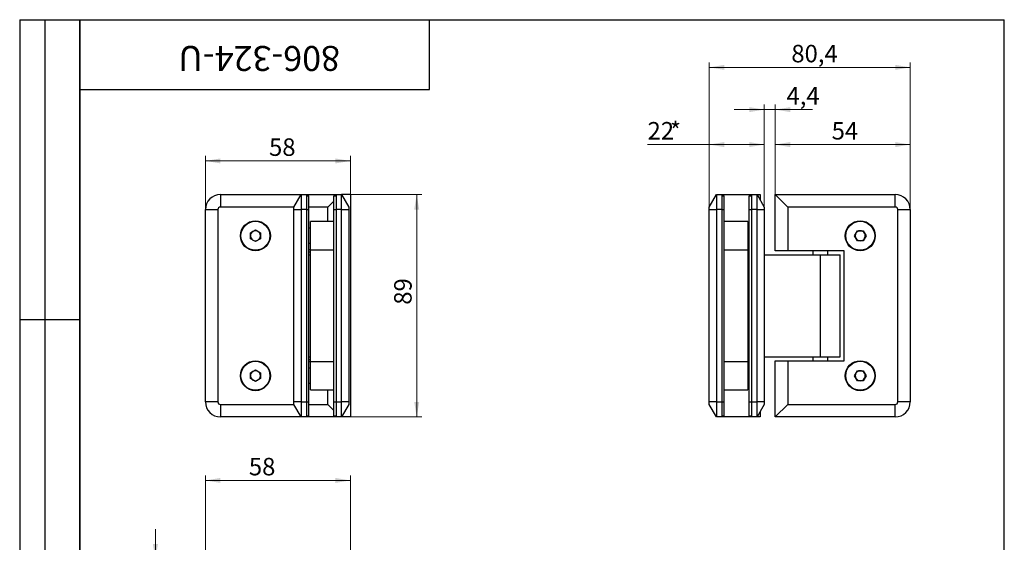
# Model space of a CAD drawing. Units: millimetres. Extents: x 16 to 479, y -38 to 584.
# Drawn here: x 16 to 410, y 375 to 584 of the extents above; entities that cross this region are included whole.
import ezdxf

# ---------------------------------------------------------------- set-up
doc = ezdxf.new("R2010")
doc.units = ezdxf.units.MM
doc.styles.add('SLDTEXTSTYLE1', font='TXT', dxfattribs={"width": 0.7})
doc.dimstyles.new('SLDDIMSTYLE0', dxfattribs={"dimtxt": 7, "dimasz": 6, "dimexe": 0, "dimexo": 0.0625, "dimgap": 1.75, "dimtad": 2, "dimdec": 3, "dimrnd": 1e-09, "dimzin": 12, "dimdsep": 46, "dimtxsty": 'SLDTEXTSTYLE1', "dimsah": 1, "dimcen": 0.09, "dimadec": 0, "dimazin": 3, "dimtfac": 1, "dimtdec": 3, "dimtofl": 0, "dimtmove": 0, "dimatfit": 3, "dimfxl": 1, "dimfrac": 2, "dimtolj": 1, "dimtzin": 12, "dimarcsym": 0})
doc.dimstyles.new('SLDDIMSTYLE1', dxfattribs={"dimtxt": 7, "dimasz": 6, "dimexe": 0, "dimexo": 0.0625, "dimgap": 1.75, "dimtad": 2, "dimdec": 3, "dimrnd": 1e-09, "dimzin": 12, "dimdsep": 46, "dimtxsty": 'SLDTEXTSTYLE1', "dimsah": 1, "dimcen": 0.09, "dimadec": 0, "dimazin": 3, "dimtfac": 1, "dimtdec": 3, "dimtmove": 0, "dimatfit": 0, "dimfxl": 1, "dimfrac": 2, "dimtolj": 1, "dimtzin": 12, "dimarcsym": 0})

# ---------------------------------------------------------------- blocks, each defined once
blk = doc.blocks.new('_D')
at = {"color": 7, "linetype": 'Continuous', "lineweight": 0, "ltscale": 2}
for p, q in [((291.95, 508.02), (291.95, 566.91)), ((291.95, 564.91), (372.35, 564.91)), ((372.35, 508.02), (372.35, 566.91))]:
    blk.add_line(p, q, dxfattribs=at)
at = {"color": 7, "linetype": 'Continuous', "lineweight": 18, "ltscale": 2}
for points in [[(291.95, 564.91), (297.95, 563.91), (297.95, 565.91)], [(372.35, 564.91), (366.35, 565.91), (366.35, 563.91)]]:
    blk.add_solid(points, dxfattribs=at)
at = {"color": 7, "linetype": 'Continuous', "lineweight": 18, "ltscale": 2, "insert": (324.78, 573.93), "char_height": 7, "attachment_point": 1, "style": 'SLDTEXTSTYLE1'}
blk.add_mtext('80,4', dxfattribs=at)
blk = doc.blocks.new('_D_1')
at = {"color": 7, "linetype": 'Continuous', "lineweight": 0, "ltscale": 2}
for p, q in [((318.35, 514.02), (318.35, 536.02)), ((372.35, 508.02), (372.35, 536.02)), ((372.35, 534.02), (318.35, 534.02))]:
    blk.add_line(p, q, dxfattribs=at)
at = {"color": 7, "linetype": 'Continuous', "lineweight": 18, "ltscale": 2}
for points in [[(318.35, 534.02), (324.35, 533.02), (324.35, 535.02)], [(372.35, 534.02), (366.35, 535.02), (366.35, 533.02)]]:
    blk.add_solid(points, dxfattribs=at)
at = {"color": 7, "linetype": 'Continuous', "lineweight": 18, "ltscale": 2, "insert": (340.92, 543.05), "char_height": 7, "attachment_point": 1, "style": 'SLDTEXTSTYLE1'}
blk.add_mtext('54', dxfattribs=at)
blk = doc.blocks.new('_D_2')
at = {"color": 7, "linetype": 'Continuous', "lineweight": 0, "ltscale": 2}
for p, q in [((313.95, 548.02), (301.95, 548.02)), ((313.95, 508.02), (313.95, 550.02)), ((318.35, 548.02), (313.95, 548.02)), ((318.35, 514.02), (318.35, 550.02)), ((318.35, 548.02), (333.28, 548.02))]:
    blk.add_line(p, q, dxfattribs=at)
at = {"color": 7, "linetype": 'Continuous', "lineweight": 18, "ltscale": 2}
for points in [[(313.95, 548.02), (307.95, 549.02), (307.95, 547.02)], [(318.35, 548.02), (324.35, 547.02), (324.35, 549.02)]]:
    blk.add_solid(points, dxfattribs=at)
at = {"color": 7, "linetype": 'Continuous', "lineweight": 18, "ltscale": 2, "insert": (322.83, 557.05), "char_height": 7, "attachment_point": 1, "style": 'SLDTEXTSTYLE1'}
blk.add_mtext('4,4', dxfattribs=at)
blk = doc.blocks.new('_D_3')
at = {"color": 7, "linetype": 'Continuous', "lineweight": 0, "ltscale": 2}
for p, q in [((291.95, 508.02), (291.95, 536.02)), ((313.95, 508.02), (313.95, 536.02)), ((291.95, 534.02), (267.24, 534.02)), ((291.95, 534.02), (313.95, 534.02))]:
    blk.add_line(p, q, dxfattribs=at)
at = {"color": 7, "linetype": 'Continuous', "lineweight": 18, "ltscale": 2}
for points in [[(291.95, 534.02), (297.95, 533.02), (297.95, 535.02)], [(313.95, 534.02), (307.95, 535.02), (307.95, 533.02)]]:
    blk.add_solid(points, dxfattribs=at)
at = {"color": 7, "linetype": 'Continuous', "lineweight": 18, "ltscale": 2, "char_height": 7, "attachment_point": 1, "style": 'SLDTEXTSTYLE1'}
for s, insert in [('22', (267.24, 543.05)), ('*', (276.2, 543.05))]:
    blk.add_mtext(s, dxfattribs=dict(at, insert=insert))
blk = doc.blocks.new('_D_4')
at = {"color": 7, "linetype": 'Continuous', "lineweight": 0, "ltscale": 2}
for p, q in [((144.31, 514.02), (176.87, 514.02)), ((174.87, 514.02), (174.87, 425.02)), ((144.31, 425.02), (176.87, 425.02))]:
    blk.add_line(p, q, dxfattribs=at)
at = {"color": 7, "linetype": 'Continuous', "lineweight": 18, "ltscale": 2}
for points in [[(174.87, 514.02), (173.87, 508.02), (175.87, 508.02)], [(174.87, 425.02), (175.87, 431.02), (173.87, 431.02)]]:
    blk.add_solid(points, dxfattribs=at)
at = {"color": 7, "linetype": 'Continuous', "lineweight": 18, "ltscale": 2, "insert": (165.84, 469.94), "char_height": 7, "attachment_point": 1, "rotation": 90, "style": 'SLDTEXTSTYLE1'}
blk.add_mtext('89', dxfattribs=at)
blk = doc.blocks.new('_D_5')
at = {"color": 7, "linetype": 'Continuous', "lineweight": 0, "ltscale": 2}
for p, q in [((90.31, 508.02), (90.31, 529.48)), ((148.31, 514.02), (148.31, 529.48)), ((148.31, 527.48), (90.31, 527.48))]:
    blk.add_line(p, q, dxfattribs=at)
at = {"color": 7, "linetype": 'Continuous', "lineweight": 18, "ltscale": 2}
for points in [[(90.31, 527.48), (96.31, 526.48), (96.31, 528.48)], [(148.31, 527.48), (142.31, 528.48), (142.31, 526.48)]]:
    blk.add_solid(points, dxfattribs=at)
at = {"color": 7, "linetype": 'Continuous', "lineweight": 18, "ltscale": 2, "insert": (115.78, 536.5), "char_height": 7, "attachment_point": 1, "style": 'SLDTEXTSTYLE1'}
blk.add_mtext('58', dxfattribs=at)
blk = doc.blocks.new('_D_6')
at = {"color": 7, "linetype": 'Continuous', "lineweight": 0, "ltscale": 2}
for p, q in [((70.31, 368.14), (70.31, 380.14)), ((90.31, 368.14), (68.31, 368.14)), ((70.31, 368.14), (70.31, 356.14)), ((90.31, 356.14), (68.31, 356.14)), ((70.31, 356.14), (70.31, 345.16))]:
    blk.add_line(p, q, dxfattribs=at)
at = {"color": 7, "linetype": 'Continuous', "lineweight": 18, "ltscale": 2}
for points in [[(70.31, 368.14), (71.31, 374.14), (69.31, 374.14)], [(70.31, 356.14), (69.31, 350.14), (71.31, 350.14)]]:
    blk.add_solid(points, dxfattribs=at)
at = {"color": 7, "linetype": 'Continuous', "lineweight": 18, "ltscale": 2, "insert": (61.29, 345.16), "char_height": 7, "attachment_point": 1, "rotation": 90, "style": 'SLDTEXTSTYLE1'}
blk.add_mtext('8', dxfattribs=at)
blk = doc.blocks.new('_D_7')
at = {"color": 7, "linetype": 'Continuous', "lineweight": 0, "ltscale": 2}
for p, q in [((90.31, 370.25), (90.31, 401.62)), ((90.31, 399.62), (148.31, 399.62)), ((148.31, 370.25), (148.31, 401.62))]:
    blk.add_line(p, q, dxfattribs=at)
at = {"color": 7, "linetype": 'Continuous', "lineweight": 18, "ltscale": 2}
for points in [[(90.31, 399.62), (96.31, 398.62), (96.31, 400.62)], [(148.31, 399.62), (142.31, 400.62), (142.31, 398.62)]]:
    blk.add_solid(points, dxfattribs=at)
at = {"color": 7, "linetype": 'Continuous', "lineweight": 18, "ltscale": 2, "insert": (107.71, 408.64), "char_height": 7, "attachment_point": 1, "style": 'SLDTEXTSTYLE1'}
blk.add_mtext('58', dxfattribs=at)

msp = doc.modelspace()

# ---------------------------------------------------------------- linework, layer by layer
at = {"color": 7, "linetype": 'Continuous', "lineweight": 25, "ltscale": 2}
for p, q in [((16, 584), (40, 584)), ((16, 584), (16, 344)), ((26, 584), (26, 344)), ((40, 10), (40, 584)), ((40, 584), (410, 584)), ((40, 556), (40, 584)), ((40, 584), (180, 584)), ((40, 584), (40, 344)), ((180, 556), (180, 584)), ((180, 584), (314, 584)), ((410, 10), (410, 584)), ((40, 556), (180, 556)), ((96.315, 514.0242), (128.6017, 514.0242)), ((96.315, 514.0242), (96.315, 509.0242)), ((125.715, 509.0242), (128.6017, 514.0242)), ((128.6017, 514.0242), (128.6017, 508.0242)), ((128.6017, 514.0242), (130.715, 514.0242)), ((130.715, 514.0242), (142.715, 514.0242)), ((130.715, 514.0242), (130.715, 508.0242)), ((130.715, 513.5242), (131.715, 513.5242)), ((131.715, 508.0242), (131.715, 513.5242)), ((141.715, 513.5242), (142.715, 513.5242)), ((141.715, 508.0242), (141.715, 513.5242)), ((142.715, 508.0242), (142.715, 514.0242)), ((142.715, 514.0242), (144.8282, 514.0242)), ((148.315, 514.0242), (144.8282, 514.0242)), ((144.8282, 508.0242), (144.8282, 514.0242)), ((144.8282, 514.0242), (147.715, 509.0242)), ((148.315, 514.0242), (148.315, 425.0242)), ((291.9533, 509.0242), (294.8401, 514.0242)), ((294.8401, 514.0242), (294.8401, 508.0242)), ((294.8401, 514.0242), (296.9533, 514.0242)), ((296.9533, 514.0242), (296.9533, 508.0242)), ((296.9533, 514.0242), (308.9533, 514.0242)), ((296.9533, 513.5242), (297.9533, 513.5242)), ((297.9533, 508.0242), (297.9533, 513.5242)), ((307.9533, 513.5242), (308.9533, 513.5242)), ((307.9533, 508.0242), (307.9533, 513.5242)), ((308.9533, 508.0242), (308.9533, 514.0242)), ((308.9533, 514.0242), (311.0666, 514.0242)), ((311.0666, 508.0242), (311.0666, 514.0242)), ((311.0666, 514.0242), (313.9533, 509.0242)), ((311.0666, 514.0242), (312.3533, 514.0242)), ((312.3533, 514.0242), (312.3533, 511.7954)), ((323.3533, 509.0242), (318.3533, 514.0242)), ((318.3533, 514.0242), (366.3533, 514.0242)), ((318.3533, 491.5242), (318.3533, 514.0242)), ((366.3533, 509.0242), (366.3533, 514.0242)), ((125.715, 509.0242), (96.315, 509.0242)), ((125.715, 508.0242), (125.715, 509.0242)), ((139.315, 509.0242), (131.715, 509.0242)), ((141.715, 511.4242), (139.315, 509.0242)), ((139.315, 503.2242), (139.315, 509.0242)), ((147.715, 509.0242), (147.715, 508.0242)), ((291.9533, 508.0242), (291.9533, 509.0242)), ((313.9533, 509.0242), (313.9533, 508.0242)), ((323.3533, 509.0242), (323.3533, 491.5242)), ((366.3533, 509.0242), (323.3533, 509.0242)), ((90.315, 431.0242), (90.315, 508.0242)), ((90.315, 508.0242), (95.315, 508.0242)), ((95.315, 508.0242), (95.315, 431.0242)), ((125.715, 508.0242), (128.6017, 508.0242)), ((125.715, 431.0242), (125.715, 508.0242)), ((130.715, 508.0242), (128.6017, 508.0242)), ((128.6017, 508.0242), (128.6017, 431.0242)), ((130.715, 508.0242), (131.715, 508.0242)), ((130.715, 508.0242), (130.715, 431.0242)), ((131.715, 431.0242), (131.715, 508.0242)), ((141.715, 508.0242), (142.715, 508.0242)), ((141.715, 431.0242), (141.715, 508.0242)), ((144.8282, 508.0242), (142.715, 508.0242)), ((142.715, 431.0242), (142.715, 508.0242)), ((144.8282, 508.0242), (147.715, 508.0242)), ((144.8282, 431.0242), (144.8282, 508.0242)), ((147.715, 508.0242), (147.715, 431.0242)), ((291.9533, 431.0242), (291.9533, 508.0242)), ((291.9533, 508.0242), (294.8401, 508.0242)), ((294.8401, 508.0242), (294.8401, 431.0242)), ((296.9533, 508.0242), (294.8401, 508.0242)), ((296.9533, 508.0242), (296.9533, 431.0242)), ((296.9533, 508.0242), (297.9533, 508.0242)), ((297.9533, 431.0242), (297.9533, 508.0242)), ((307.9533, 508.0242), (308.9533, 508.0242)), ((307.9533, 431.0242), (307.9533, 508.0242)), ((311.0666, 508.0242), (308.9533, 508.0242)), ((308.9533, 431.0242), (308.9533, 508.0242)), ((311.0666, 431.0242), (311.0666, 508.0242)), ((311.0666, 508.0242), (313.9533, 508.0242)), ((313.9533, 508.0242), (313.9533, 431.0242)), ((367.3533, 431.0242), (367.3533, 508.0242)), ((367.3533, 508.0242), (372.3533, 508.0242)), ((372.3533, 508.0242), (372.3533, 431.0242)), ((132.315, 500.5242), (131.715, 500.5242)), ((141.715, 503.2242), (132.315, 503.2242)), ((132.315, 491.8242), (132.315, 503.2242)), ((307.3533, 503.2242), (297.9533, 503.2242)), ((307.3533, 503.2242), (307.3533, 491.8242)), ((307.9533, 500.5242), (307.3533, 500.5242)), ((108.305, 498.6846), (110.315, 499.8451)), ((108.305, 496.3637), (108.305, 498.6846)), ((110.315, 499.8451), (112.325, 498.6846)), ((112.325, 498.6846), (112.325, 496.3637)), ((350.0324, 497.5242), (351.1929, 499.5342)), ((351.1929, 495.5142), (350.0324, 497.5242)), ((351.1929, 499.5342), (353.5138, 499.5342)), ((353.5138, 499.5342), (354.6743, 497.5242)), ((354.6743, 497.5242), (353.5138, 495.5142)), ((110.315, 495.2032), (108.305, 496.3637)), ((112.325, 496.3637), (110.315, 495.2032)), ((131.715, 494.5242), (132.315, 494.5242)), ((307.3533, 494.5242), (307.9533, 494.5242)), ((353.5138, 495.5142), (351.1929, 495.5142)), ((131.715, 492.0242), (132.315, 492.0242)), ((132.315, 491.0242), (131.715, 491.0242)), ((131.715, 489.9242), (132.315, 489.9242)), ((141.715, 491.8242), (132.315, 491.8242)), ((132.315, 447.2242), (132.315, 491.8242)), ((307.3533, 491.8242), (297.9533, 491.8242)), ((307.3533, 491.8242), (307.3533, 447.2242)), ((307.3533, 491.0242), (307.9533, 491.0242)), ((313.9533, 489.9242), (336.3533, 489.9242)), ((323.3533, 491.5242), (318.3533, 491.5242)), ((345.8533, 491.5242), (323.3533, 491.5242)), ((333.3533, 491.5242), (333.3533, 489.9242)), ((336.3533, 489.9242), (336.3533, 449.1242)), ((336.3533, 489.9242), (344.3033, 489.9242)), ((339.3533, 489.9242), (339.3533, 491.5242)), ((344.3033, 449.1242), (344.3033, 489.9242)), ((345.8533, 447.5242), (345.8533, 491.5242)), ((16, 464), (40, 464)), ((131.715, 449.1242), (132.315, 449.1242)), ((131.715, 448.0242), (132.315, 448.0242)), ((132.315, 447.0242), (131.715, 447.0242)), ((132.315, 447.2242), (141.715, 447.2242)), ((132.315, 435.8242), (132.315, 447.2242)), ((297.9533, 447.2242), (307.3533, 447.2242)), ((307.3533, 448.0242), (307.9533, 448.0242)), ((307.3533, 447.2242), (307.3533, 435.8242)), ((313.9533, 449.1242), (336.3533, 449.1242)), ((318.3533, 425.0242), (318.3533, 447.5242)), ((318.3533, 447.5242), (323.3533, 447.5242)), ((323.3533, 447.5242), (323.3533, 430.0242)), ((323.3533, 447.5242), (345.8533, 447.5242)), ((333.3533, 449.1242), (333.3533, 447.5242)), ((336.3533, 449.1242), (344.3033, 449.1242)), ((339.3533, 447.5242), (339.3533, 449.1242)), ((108.305, 442.6846), (110.315, 443.8451)), ((108.305, 440.3637), (108.305, 442.6846)), ((110.315, 443.8451), (112.325, 442.6846)), ((112.325, 442.6846), (112.325, 440.3637)), ((132.315, 444.5242), (131.715, 444.5242)), ((307.9533, 444.5242), (307.3533, 444.5242)), ((350.0324, 441.5242), (351.1929, 443.5342)), ((351.1929, 439.5142), (350.0324, 441.5242)), ((351.1929, 443.5342), (353.5138, 443.5342)), ((353.5138, 443.5342), (354.6743, 441.5242)), ((354.6743, 441.5242), (353.5138, 439.5142)), ((110.315, 439.2032), (108.305, 440.3637)), ((112.325, 440.3637), (110.315, 439.2032)), ((131.715, 438.5242), (132.315, 438.5242)), ((307.3533, 438.5242), (307.9533, 438.5242)), ((353.5138, 439.5142), (351.1929, 439.5142)), ((132.315, 435.8242), (141.715, 435.8242)), ((139.315, 430.0242), (139.315, 435.8242)), ((297.9533, 435.8242), (307.3533, 435.8242)), ((95.315, 431.0242), (90.315, 431.0242)), ((96.315, 430.0242), (125.715, 430.0242)), ((96.315, 430.0242), (96.315, 425.0242)), ((125.715, 430.0242), (125.715, 431.0242)), ((128.6017, 431.0242), (125.715, 431.0242)), ((128.6017, 425.0242), (125.715, 430.0242)), ((128.6017, 431.0242), (128.6017, 425.0242)), ((128.6017, 431.0242), (130.715, 431.0242)), ((130.715, 431.0242), (131.715, 431.0242)), ((130.715, 431.0242), (130.715, 425.0242)), ((131.715, 425.5242), (131.715, 431.0242)), ((131.715, 430.0242), (139.315, 430.0242)), ((139.315, 430.0242), (141.715, 427.6242)), ((141.715, 431.0242), (142.715, 431.0242)), ((141.715, 425.5242), (141.715, 431.0242)), ((142.715, 431.0242), (144.8282, 431.0242)), ((142.715, 425.0242), (142.715, 431.0242)), ((147.715, 431.0242), (144.8282, 431.0242)), ((144.8282, 425.0242), (144.8282, 431.0242)), ((147.715, 430.0242), (144.8282, 425.0242)), ((147.715, 431.0242), (147.715, 430.0242)), ((294.8401, 431.0242), (291.9533, 431.0242)), ((291.9533, 430.0242), (291.9533, 431.0242)), ((294.8401, 425.0242), (291.9533, 430.0242)), ((294.8401, 431.0242), (296.9533, 431.0242)), ((294.8401, 431.0242), (294.8401, 425.0242)), ((296.9533, 431.0242), (296.9533, 425.0242)), ((296.9533, 431.0242), (297.9533, 431.0242)), ((297.9533, 425.5242), (297.9533, 431.0242)), ((307.9533, 431.0242), (308.9533, 431.0242)), ((307.9533, 425.5242), (307.9533, 431.0242)), ((308.9533, 431.0242), (311.0666, 431.0242)), ((308.9533, 425.0242), (308.9533, 431.0242)), ((313.9533, 431.0242), (311.0666, 431.0242)), ((311.0666, 425.0242), (311.0666, 431.0242)), ((313.9533, 430.0242), (311.0666, 425.0242)), ((313.9533, 431.0242), (313.9533, 430.0242)), ((318.3533, 425.0242), (323.3533, 430.0242)), ((323.3533, 430.0242), (366.3533, 430.0242)), ((366.3533, 425.0242), (366.3533, 430.0242)), ((372.3533, 431.0242), (367.3533, 431.0242)), ((130.715, 425.5242), (131.715, 425.5242)), ((141.715, 425.5242), (142.715, 425.5242)), ((296.9533, 425.5242), (297.9533, 425.5242)), ((307.9533, 425.5242), (308.9533, 425.5242)), ((312.3533, 427.2529), (312.3533, 425.0242)), ((128.6017, 425.0242), (96.315, 425.0242)), ((130.715, 425.0242), (128.6017, 425.0242)), ((142.715, 425.0242), (130.715, 425.0242)), ((144.8282, 425.0242), (142.715, 425.0242)), ((148.315, 425.0242), (144.8282, 425.0242)), ((296.9533, 425.0242), (294.8401, 425.0242)), ((308.9533, 425.0242), (296.9533, 425.0242)), ((311.0666, 425.0242), (308.9533, 425.0242)), ((312.3533, 425.0242), (311.0666, 425.0242)), ((366.3533, 425.0242), (318.3533, 425.0242))]:
    msp.add_line(p, q, dxfattribs=at)
at = {"color": 7, "linetype": 'Continuous', "lineweight": 25, "ltscale": 4}
for centre, radius in [((110.315, 497.5242), 6), ((110.315, 497.5242), 5.785), ((352.3533, 497.5242), 6), ((352.3533, 497.5242), 5.785), ((110.315, 441.5242), 6), ((110.315, 441.5242), 5.785), ((352.3533, 441.5242), 6), ((352.3533, 441.5242), 5.785)]:
    msp.add_circle(centre, radius, dxfattribs=at)
for centre, radius, start, end in [((96.315, 508.0242), 6, 90, 180), ((366.3533, 508.0242), 6, 0, 90), ((96.315, 508.0242), 1, 90, 180), ((366.3533, 508.0242), 1, 0, 90), ((110.315, 497.5242), 2.01, 120, 180), ((110.315, 497.5242), 2.01, 180, 240), ((110.315, 497.5242), 2.01, 60, 120), ((110.315, 497.5242), 2.01, 360, 60), ((110.315, 497.5242), 2.01, 300, 360), ((352.3533, 497.5242), 2.01, 150, 210), ((352.3533, 497.5242), 2.01, 90, 150), ((352.3533, 497.5242), 2.01, 210, 270), ((352.3533, 497.5242), 2.01, 30, 90), ((352.3533, 497.5242), 2.01, 270, 330), ((352.3533, 497.5242), 2.01, 330, 30), ((110.315, 497.5242), 2.01, 240, 300), ((110.315, 441.5242), 2.01, 120, 180), ((110.315, 441.5242), 2.01, 180, 240), ((110.315, 441.5242), 2.01, 60, 120), ((110.315, 441.5242), 2.01, 360, 60), ((110.315, 441.5242), 2.01, 300, 360), ((352.3533, 441.5242), 2.01, 150, 210), ((352.3533, 441.5242), 2.01, 90, 150), ((352.3533, 441.5242), 2.01, 30, 90), ((352.3533, 441.5242), 2.01, 330, 30), ((110.315, 441.5242), 2.01, 240, 300), ((352.3533, 441.5242), 2.01, 210, 270), ((352.3533, 441.5242), 2.01, 270, 330), ((96.315, 431.0242), 6, 180, 270), ((96.315, 431.0242), 1, 180, 270), ((366.3533, 431.0242), 1, 270, 0), ((366.3533, 431.0242), 6, 270, 0)]:
    msp.add_arc(centre, radius, start, end, dxfattribs=at)

# ---------------------------------------------------------------- texts
at = {"color": 7, "linetype": 'Continuous', "lineweight": 0, "ltscale": 2, "insert": (111.8177, 563.4748), "char_height": 10, "attachment_point": 2, "rotation": 180, "style": 'SLDTEXTSTYLE1'}
msp.add_mtext('806-324-U', dxfattribs=at)

# ---------------------------------------------------------------- dimensions: what is measured, and where the dimension line sits
at = {"color": 7, "linetype": 'Continuous', "lineweight": 18, "ltscale": 2}
for base, p1, p2, angle, picture, middle in [((372.3533, 564.9095), (291.9533, 508.0242), (372.3533, 508.0242), 0, '_D', (332.2491, 564.9095)), ((318.3533, 534.0242), (372.3533, 508.0242), (318.3533, 514.0242), 0, '_D_1', (345.162, 534.0242)), ((174.8681, 425.0242), (144.315, 514.0242), (144.315, 425.0242), 90, '_D_4', (174.8681, 474.4237))]:
    dim = msp.add_linear_dim(base=base, p1=p1, p2=p2, angle=angle, dimstyle='SLDDIMSTYLE0', dxfattribs=at)
    dim.commit()
    dim.dimension.update_dxf_attribs({"geometry": picture, "text_midpoint": middle, "dimtype": 160})
for base, p1, p2, dimstyle, picture, middle in [((313.9533, 548.0242), (318.3533, 514.0242), (313.9533, 508.0242), 'SLDDIMSTYLE1', '_D_2', (328.059, 548.0242)), ((90.315, 527.4793), (148.315, 514.0242), (90.315, 508.0242), 'SLDDIMSTYLE0', '_D_5', (120.0206, 527.4793)), ((148.315, 399.6189), (90.315, 370.2547), (148.315, 370.2547), 'SLDDIMSTYLE0', '_D_7', (111.9493, 399.6189))]:
    dim = msp.add_linear_dim(base=base, p1=p1, p2=p2, dimstyle=dimstyle, dxfattribs=at)
    dim.commit()
    dim.dimension.update_dxf_attribs({"geometry": picture, "text_midpoint": middle, "dimtype": 160})
dim = msp.add_linear_dim(base=(313.9533, 534.0242), p1=(291.9533, 508.0242), p2=(313.9533, 508.0242), text='<>*', dimstyle='SLDDIMSTYLE0', dxfattribs=at)
dim.commit()
dim.dimension.update_dxf_attribs({"geometry": '_D_3', "text_midpoint": (273.9588, 534.0242), "dimtype": 160})
dim = msp.add_linear_dim(base=(70.315, 356.1415), p1=(90.315, 368.1415), p2=(90.315, 356.1415), angle=90, text='8', dimstyle='SLDDIMSTYLE1', dxfattribs=at)
dim.commit()
dim.dimension.update_dxf_attribs({"geometry": '_D_6', "text_midpoint": (70.315, 347.4019), "dimtype": 160})

doc.saveas('drawing.dxf')
